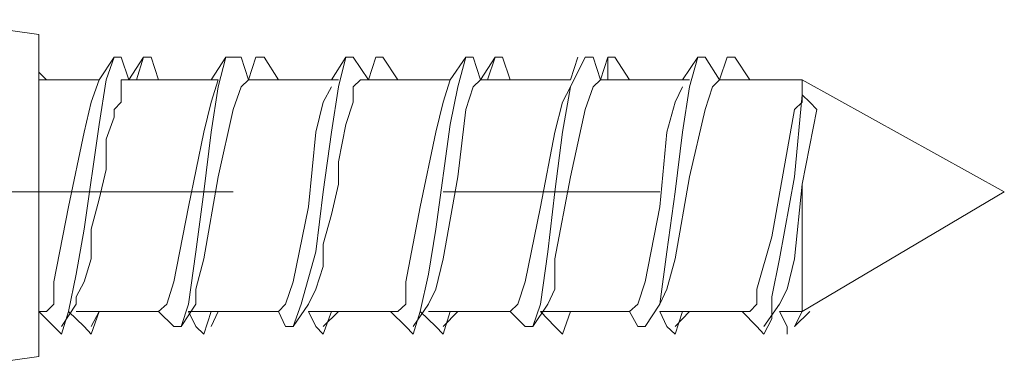
# Model space of a CAD drawing. Units: inches. Extents: x 0 to 250, y -250 to 0.
# Drawn here: x 197 to 200, y -84 to -83 of the extents above; entities that cross this region are included whole.
import ezdxf

# ---------------------------------------------------------------- set-up
doc = ezdxf.new("R2010")
doc.units = ezdxf.units.IN
doc.header["$MEASUREMENT"] = 0
doc.layers.add('Layer 1', color=7, linetype='Continuous')

# ---------------------------------------------------------------- blocks, each defined once
blk = doc.blocks.new('block 493')
at = {"layer": 'Layer 1', "color": 7, "lineweight": 18}
blk.add_lwpolyline([(197.155, -83.8091), (197.155, -82.7914)], dxfattribs=at)
blk = doc.blocks.new('block 813')
at = {"layer": 'Layer 1', "color": 7, "lineweight": 18}
blk.add_lwpolyline([(199.5664, -83.6666), (199.5413, -83.7138)], dxfattribs=at)
blk = doc.blocks.new('block 814')
at = {"layer": 'Layer 1', "color": 7, "lineweight": 18}
blk.add_lwpolyline([(199.5184, -83.7382), (199.5184, -83.7138)], dxfattribs=at)
blk = doc.blocks.new('block 815')
at = {"layer": 'Layer 1', "color": 7, "lineweight": 18}
blk.add_lwpolyline([(199.3537, -82.863), (199.3286, -82.863), (199.305, -82.9339)], dxfattribs=at)
blk = doc.blocks.new('block 816')
at = {"layer": 'Layer 1', "color": 7, "lineweight": 18}
blk.add_lwpolyline([(199.1875, -83.6666), (199.1646, -83.7382), (199.1388, -83.7138)], dxfattribs=at)
blk = doc.blocks.new('block 817')
at = {"layer": 'Layer 1', "color": 7, "lineweight": 18}
blk.add_lwpolyline([(198.9741, -82.863), (198.9519, -82.863), (198.9519, -82.9339)], dxfattribs=at)
blk = doc.blocks.new('block 818')
at = {"layer": 'Layer 1', "color": 7, "lineweight": 18}
blk.add_lwpolyline([(198.8337, -83.6666), (198.8087, -83.7382), (198.785, -83.7138)], dxfattribs=at)
blk = doc.blocks.new('block 819')
at = {"layer": 'Layer 1', "color": 7, "lineweight": 18}
blk.add_lwpolyline([(198.6189, -82.863), (198.596, -82.863)], dxfattribs=at)
blk = doc.blocks.new('block 820')
at = {"layer": 'Layer 1', "color": 7, "lineweight": 18}
blk.add_lwpolyline([(198.596, -82.863), (198.5723, -82.9339)], dxfattribs=at)
blk = doc.blocks.new('block 821')
at = {"layer": 'Layer 1', "color": 7, "lineweight": 18}
blk.add_lwpolyline([(198.4542, -83.6666), (198.432, -83.7382), (198.4083, -83.7138)], dxfattribs=at)
blk = doc.blocks.new('block 822')
at = {"layer": 'Layer 1', "color": 7, "lineweight": 18}
blk.add_lwpolyline([(198.2415, -82.863), (198.2193, -82.863), (198.1963, -82.9339)], dxfattribs=at)
blk = doc.blocks.new('block 823')
at = {"layer": 'Layer 1', "color": 7, "lineweight": 18}
blk.add_lwpolyline([(198.0789, -83.6666), (198.0524, -83.7382), (198.0302, -83.7138)], dxfattribs=at)
blk = doc.blocks.new('block 824')
at = {"layer": 'Layer 1', "color": 7, "lineweight": 18}
blk.add_lwpolyline([(197.8662, -82.863), (197.8397, -82.863), (197.8175, -82.9339)], dxfattribs=at)
blk = doc.blocks.new('block 825')
at = {"layer": 'Layer 1', "color": 7, "lineweight": 18}
blk.add_lwpolyline([(197.6993, -83.6666), (197.6764, -83.7382), (197.6506, -83.7138)], dxfattribs=at)
blk = doc.blocks.new('block 826')
at = {"layer": 'Layer 1', "color": 7, "lineweight": 18}
blk.add_lwpolyline([(197.5095, -82.863), (197.4859, -82.863)], dxfattribs=at)
blk = doc.blocks.new('block 827')
at = {"layer": 'Layer 1', "color": 7, "lineweight": 18}
blk.add_lwpolyline([(197.4859, -82.863), (197.463, -82.9339)], dxfattribs=at)
blk = doc.blocks.new('block 828')
at = {"layer": 'Layer 1', "color": 7, "lineweight": 18}
blk.add_lwpolyline([(197.3455, -83.6666), (197.3205, -83.7382), (197.2983, -83.7138)], dxfattribs=at)
blk = doc.blocks.new('block 852')
at = {"layer": 'Layer 1', "color": 7, "lineweight": 18}
blk.add_lwpolyline([(199.6122, -83.0284), (199.5664, -83.2641)], dxfattribs=at)
blk = doc.blocks.new('block 853')
at = {"layer": 'Layer 1', "color": 7, "lineweight": 18}
blk.add_lwpolyline([(199.5664, -83.2641), (199.5413, -83.5004), (199.5184, -83.5957), (199.4947, -83.6429)], dxfattribs=at)
blk = doc.blocks.new('block 854')
at = {"layer": 'Layer 1', "color": 7, "lineweight": 18}
blk.add_lwpolyline([(199.305, -82.9339), (199.2828, -82.9568), (199.2591, -83.0284), (199.2104, -83.2412), (199.1646, -83.5004), (199.1388, -83.5957), (199.1159, -83.6429)], dxfattribs=at)
blk = doc.blocks.new('block 855')
at = {"layer": 'Layer 1', "color": 7, "lineweight": 18}
blk.add_lwpolyline([(198.929, -82.9339), (198.9053, -82.9568), (198.8803, -83.0284), (198.8337, -83.2412), (198.785, -83.5004), (198.785, -83.5957), (198.7628, -83.6429)], dxfattribs=at)
blk = doc.blocks.new('block 856')
at = {"layer": 'Layer 1', "color": 7, "lineweight": 18}
blk.add_lwpolyline([(198.5501, -82.9339), (198.5265, -82.9568), (198.5036, -83.0284), (198.4785, -83.2412), (198.432, -83.5004), (198.4083, -83.5957), (198.3861, -83.6429)], dxfattribs=at)
blk = doc.blocks.new('block 857')
at = {"layer": 'Layer 1', "color": 7, "lineweight": 18}
blk.add_lwpolyline([(198.1706, -82.9339), (198.1476, -82.9568), (198.1476, -83.0048), (198.124, -83.0757), (198.1011, -83.1939), (198.1011, -83.2175), (198.1011, -83.2412), (198.1011, -83.2641), (198.0789, -83.36), (198.0524, -83.4539), (198.0524, -83.5248), (198.0302, -83.5957), (198.0065, -83.6429)], dxfattribs=at)
blk = doc.blocks.new('block 858')
at = {"layer": 'Layer 1', "color": 7, "lineweight": 18}
blk.add_lwpolyline([(197.8175, -82.9339), (197.7938, -82.9568), (197.7681, -83.0284), (197.7215, -83.2412), (197.6764, -83.5004), (197.6506, -83.5957), (197.6506, -83.6429)], dxfattribs=at)
blk = doc.blocks.new('block 859')
at = {"layer": 'Layer 1', "color": 7, "lineweight": 18}
blk.add_lwpolyline([(197.4386, -82.9339), (197.415, -82.9339), (197.415, -83.0048), (197.3928, -83.0284), (197.3928, -83.0521), (197.3677, -83.1223), (197.3677, -83.2175), (197.3455, -83.3113), (197.3205, -83.4066), (197.3205, -83.5004), (197.2983, -83.5727), (197.2732, -83.62), (197.2732, -83.6429)], dxfattribs=at)
blk = doc.blocks.new('block 884')
at = {"layer": 'Layer 1', "color": 7, "lineweight": 18}
blk.add_lwpolyline([(199.5664, -82.9812), (199.5413, -83.2412), (199.4947, -83.5004), (199.4697, -83.62), (199.4697, -83.6902), (199.4453, -83.7382), (199.4231, -83.7138)], dxfattribs=at)
blk = doc.blocks.new('block 885')
at = {"layer": 'Layer 1', "color": 7, "lineweight": 18}
blk.add_lwpolyline([(199.2591, -82.863), (199.2362, -82.863), (199.2104, -82.9568), (199.1875, -83.0993), (199.1646, -83.2884), (199.1388, -83.4775), (199.1159, -83.6429), (199.0701, -83.7138), (199.0464, -83.7138)], dxfattribs=at)
blk = doc.blocks.new('block 886')
at = {"layer": 'Layer 1', "color": 7, "lineweight": 18}
blk.add_lwpolyline([(198.9053, -82.863), (198.8803, -82.863), (198.8337, -82.9568), (198.8087, -83.0993), (198.785, -83.2884), (198.7628, -83.4775), (198.7392, -83.6429), (198.7156, -83.7138), (198.6905, -83.7138)], dxfattribs=at)
blk = doc.blocks.new('block 887')
at = {"layer": 'Layer 1', "color": 7, "lineweight": 18}
blk.add_lwpolyline([(198.5265, -82.863), (198.5036, -82.863)], dxfattribs=at)
blk = doc.blocks.new('block 888')
at = {"layer": 'Layer 1', "color": 7, "lineweight": 18}
blk.add_lwpolyline([(198.5036, -82.863), (198.4785, -82.9568), (198.4542, -83.0757), (198.4083, -83.4066), (198.3861, -83.5484), (198.3596, -83.6666), (198.3374, -83.7382), (198.3138, -83.7138)], dxfattribs=at)
blk = doc.blocks.new('block 889')
at = {"layer": 'Layer 1', "color": 7, "lineweight": 18}
blk.add_lwpolyline([(198.1476, -82.863), (198.124, -82.863), (198.1011, -82.9568), (198.0789, -83.0993), (198.0524, -83.2884), (198.0302, -83.4775), (197.9836, -83.6429), (197.9578, -83.7138), (197.9342, -83.7138)], dxfattribs=at)
blk = doc.blocks.new('block 890')
at = {"layer": 'Layer 1', "color": 7, "lineweight": 18}
blk.add_lwpolyline([(197.7938, -82.863), (197.7459, -82.863), (197.7215, -82.9568), (197.6993, -83.0993), (197.6764, -83.2884), (197.6506, -83.4775), (197.6277, -83.6429), (197.6041, -83.7138), (197.5811, -83.7138)], dxfattribs=at)
blk = doc.blocks.new('block 891')
at = {"layer": 'Layer 1', "color": 7, "lineweight": 18}
blk.add_lwpolyline([(197.415, -82.863), (197.3928, -82.863)], dxfattribs=at)
blk = doc.blocks.new('block 892')
at = {"layer": 'Layer 1', "color": 7, "lineweight": 18}
blk.add_lwpolyline([(197.3928, -82.863), (197.3677, -82.9339), (197.3455, -83.0757), (197.2983, -83.4066), (197.2732, -83.5484), (197.2488, -83.6666), (197.2259, -83.7382), (197.2023, -83.7138)], dxfattribs=at)
blk = doc.blocks.new('block 917')
at = {"layer": 'Layer 1', "color": 7, "lineweight": 18}
blk.add_lwpolyline([(199.5664, -82.9812), (199.59, -83.0048), (199.6122, -83.0284)], dxfattribs=at)
blk = doc.blocks.new('block 918')
at = {"layer": 'Layer 1', "color": 7, "lineweight": 18}
blk.add_lwpolyline([(199.5413, -83.0284), (199.4697, -83.4302), (199.4231, -83.5957), (199.4231, -83.6429), (199.4002, -83.6666)], dxfattribs=at)
blk = doc.blocks.new('block 919')
at = {"layer": 'Layer 1', "color": 7, "lineweight": 18}
blk.add_lwpolyline([(199.1875, -82.9568), (199.1646, -83.0048), (199.1388, -83.0993), (199.1159, -83.3357), (199.0701, -83.5727), (199.0464, -83.6429), (199.0206, -83.6666)], dxfattribs=at)
blk = doc.blocks.new('block 920')
at = {"layer": 'Layer 1', "color": 7, "lineweight": 18}
blk.add_lwpolyline([(198.8337, -82.9568), (198.8087, -83.0048), (198.785, -83.0993), (198.7392, -83.3357), (198.6905, -83.5727), (198.6676, -83.6429), (198.6439, -83.6666)], dxfattribs=at)
blk = doc.blocks.new('block 921')
at = {"layer": 'Layer 1', "color": 7, "lineweight": 18}
blk.add_lwpolyline([(198.4542, -82.9339), (198.432, -83.0048), (198.4083, -83.0993), (198.3596, -83.3357), (198.3138, -83.5727), (198.3138, -83.6429), (198.2887, -83.6666)], dxfattribs=at)
blk = doc.blocks.new('block 922')
at = {"layer": 'Layer 1', "color": 7, "lineweight": 18}
blk.add_lwpolyline([(198.0789, -82.9568), (198.0524, -83.0048), (198.0302, -83.0993), (198.0065, -83.3357), (197.9578, -83.5727), (197.9342, -83.6429), (197.912, -83.6666)], dxfattribs=at)
blk = doc.blocks.new('block 923')
at = {"layer": 'Layer 1', "color": 7, "lineweight": 18}
blk.add_lwpolyline([(197.7215, -82.9339), (197.6993, -83.0048), (197.6764, -83.0993), (197.6277, -83.3357), (197.5811, -83.5727), (197.5589, -83.6429), (197.5324, -83.6666)], dxfattribs=at)
blk = doc.blocks.new('block 924')
at = {"layer": 'Layer 1', "color": 7, "lineweight": 18}
blk.add_lwpolyline([(197.3455, -82.9339), (197.3205, -83.0048), (197.2983, -83.0993), (197.2488, -83.3357), (197.2023, -83.5727), (197.2023, -83.6429), (197.1787, -83.6666)], dxfattribs=at)
blk = doc.blocks.new('block 950')
at = {"layer": 'Layer 1', "color": 7, "lineweight": 18}
blk.add_lwpolyline([(199.5413, -83.0284), (199.5664, -83.0048), (199.5664, -82.9812)], dxfattribs=at)
blk = doc.blocks.new('block 951')
at = {"layer": 'Layer 1', "color": 7, "lineweight": 18}
blk.add_lwpolyline([(199.5664, -83.2641), (199.5664, -83.6666)], dxfattribs=at)
blk = doc.blocks.new('block 952')
at = {"layer": 'Layer 1', "color": 7, "lineweight": 18}
blk.add_lwpolyline([(199.5664, -82.9339), (199.5664, -82.9812)], dxfattribs=at)
blk = doc.blocks.new('block 2468')
at = {"layer": 'Layer 1', "color": 7, "lineweight": 18}
blk.add_lwpolyline([(194.4379, -83.2884), (197.7681, -83.2884)], dxfattribs=at)
blk = doc.blocks.new('block 2469')
at = {"layer": 'Layer 1', "color": 7, "lineweight": 18}
blk.add_lwpolyline([(198.432, -83.2884), (199.1159, -83.2884)], dxfattribs=at)
blk = doc.blocks.new('block 2536')
at = {"layer": 'Layer 1', "color": 7, "lineweight": 18}
blk.add_lwpolyline([(196.8256, -83.8556), (197.155, -83.8091)], dxfattribs=at)
blk = doc.blocks.new('block 2537')
at = {"layer": 'Layer 1', "color": 7, "lineweight": 18}
blk.add_lwpolyline([(197.155, -82.7914), (196.8256, -82.7441)], dxfattribs=at)
blk = doc.blocks.new('block 2699')
at = {"layer": 'Layer 1', "color": 7, "lineweight": 18}
blk.add_lwpolyline([(197.3205, -83.7138), (197.3455, -83.6666)], dxfattribs=at)
blk = doc.blocks.new('block 2700')
at = {"layer": 'Layer 1', "color": 7, "lineweight": 18}
blk.add_lwpolyline([(197.6993, -83.7138), (197.7215, -83.6666)], dxfattribs=at)
blk = doc.blocks.new('block 2701')
at = {"layer": 'Layer 1', "color": 7, "lineweight": 18}
blk.add_lwpolyline([(198.0524, -83.7138), (198.1011, -83.6666)], dxfattribs=at)
blk = doc.blocks.new('block 2702')
at = {"layer": 'Layer 1', "color": 7, "lineweight": 18}
blk.add_lwpolyline([(198.432, -83.7138), (198.4785, -83.6666)], dxfattribs=at)
blk = doc.blocks.new('block 2703')
at = {"layer": 'Layer 1', "color": 7, "lineweight": 18}
blk.add_lwpolyline([(198.8087, -83.7382), (198.8337, -83.6666)], dxfattribs=at)
blk = doc.blocks.new('block 2704')
at = {"layer": 'Layer 1', "color": 7, "lineweight": 18}
blk.add_lwpolyline([(199.1646, -83.7138), (199.2104, -83.6666)], dxfattribs=at)
blk = doc.blocks.new('block 2705')
at = {"layer": 'Layer 1', "color": 7, "lineweight": 18}
blk.add_lwpolyline([(199.5413, -83.7138), (199.59, -83.6666)], dxfattribs=at)
blk = doc.blocks.new('block 2706')
at = {"layer": 'Layer 1', "color": 7, "lineweight": 18}
blk.add_lwpolyline([(199.4002, -82.9339), (199.3537, -82.863)], dxfattribs=at)
blk = doc.blocks.new('block 2707')
at = {"layer": 'Layer 1', "color": 7, "lineweight": 18}
blk.add_lwpolyline([(199.0206, -82.9339), (198.9741, -82.863)], dxfattribs=at)
blk = doc.blocks.new('block 2708')
at = {"layer": 'Layer 1', "color": 7, "lineweight": 18}
blk.add_lwpolyline([(198.6439, -82.9339), (198.6189, -82.863)], dxfattribs=at)
blk = doc.blocks.new('block 2709')
at = {"layer": 'Layer 1', "color": 7, "lineweight": 18}
blk.add_lwpolyline([(198.2887, -82.9339), (198.2415, -82.863)], dxfattribs=at)
blk = doc.blocks.new('block 2710')
at = {"layer": 'Layer 1', "color": 7, "lineweight": 18}
blk.add_lwpolyline([(197.912, -82.9339), (197.8662, -82.863)], dxfattribs=at)
blk = doc.blocks.new('block 2711')
at = {"layer": 'Layer 1', "color": 7, "lineweight": 18}
blk.add_lwpolyline([(197.5324, -82.9339), (197.5095, -82.863)], dxfattribs=at)
blk = doc.blocks.new('block 2712')
at = {"layer": 'Layer 1', "color": 7, "lineweight": 18}
blk.add_lwpolyline([(197.1787, -82.9339), (197.155, -82.9096)], dxfattribs=at)
blk = doc.blocks.new('block 2713')
at = {"layer": 'Layer 1', "color": 7, "lineweight": 18}
blk.add_lwpolyline([(197.2488, -83.6666), (197.2983, -83.7138)], dxfattribs=at)
blk = doc.blocks.new('block 2714')
at = {"layer": 'Layer 1', "color": 7, "lineweight": 18}
blk.add_lwpolyline([(197.6277, -83.6666), (197.6506, -83.7138)], dxfattribs=at)
blk = doc.blocks.new('block 2715')
at = {"layer": 'Layer 1', "color": 7, "lineweight": 18}
blk.add_lwpolyline([(198.0065, -83.6666), (198.0302, -83.7138)], dxfattribs=at)
blk = doc.blocks.new('block 2716')
at = {"layer": 'Layer 1', "color": 7, "lineweight": 18}
blk.add_lwpolyline([(198.3596, -83.6666), (198.4083, -83.7138)], dxfattribs=at)
blk = doc.blocks.new('block 2717')
at = {"layer": 'Layer 1', "color": 7, "lineweight": 18}
blk.add_lwpolyline([(198.7392, -83.6666), (198.785, -83.7138)], dxfattribs=at)
blk = doc.blocks.new('block 2718')
at = {"layer": 'Layer 1', "color": 7, "lineweight": 18}
blk.add_lwpolyline([(199.1159, -83.6666), (199.1388, -83.7138)], dxfattribs=at)
blk = doc.blocks.new('block 2719')
at = {"layer": 'Layer 1', "color": 7, "lineweight": 18}
blk.add_lwpolyline([(199.4947, -83.6666), (199.5184, -83.7138)], dxfattribs=at)
blk = doc.blocks.new('block 2720')
at = {"layer": 'Layer 1', "color": 7, "lineweight": 18}
blk.add_lwpolyline([(199.3286, -82.863), (199.305, -82.9339)], dxfattribs=at)
blk = doc.blocks.new('block 2721')
at = {"layer": 'Layer 1', "color": 7, "lineweight": 18}
blk.add_lwpolyline([(198.9519, -82.863), (198.929, -82.9339)], dxfattribs=at)
blk = doc.blocks.new('block 2722')
at = {"layer": 'Layer 1', "color": 7, "lineweight": 18}
blk.add_lwpolyline([(198.596, -82.863), (198.5501, -82.9339)], dxfattribs=at)
blk = doc.blocks.new('block 2723')
at = {"layer": 'Layer 1', "color": 7, "lineweight": 18}
blk.add_lwpolyline([(198.2193, -82.863), (198.1963, -82.9339)], dxfattribs=at)
blk = doc.blocks.new('block 2724')
at = {"layer": 'Layer 1', "color": 7, "lineweight": 18}
blk.add_lwpolyline([(197.8397, -82.863), (197.8175, -82.9339)], dxfattribs=at)
blk = doc.blocks.new('block 2725')
at = {"layer": 'Layer 1', "color": 7, "lineweight": 18}
blk.add_lwpolyline([(197.4859, -82.863), (197.4386, -82.9339)], dxfattribs=at)
blk = doc.blocks.new('block 2781')
at = {"layer": 'Layer 1', "color": 7, "lineweight": 18}
blk.add_lwpolyline([(197.2259, -83.7138), (197.2732, -83.6429)], dxfattribs=at)
blk = doc.blocks.new('block 2782')
at = {"layer": 'Layer 1', "color": 7, "lineweight": 18}
blk.add_lwpolyline([(197.6041, -83.7138), (197.6506, -83.6429)], dxfattribs=at)
blk = doc.blocks.new('block 2783')
at = {"layer": 'Layer 1', "color": 7, "lineweight": 18}
blk.add_lwpolyline([(197.9578, -83.7138), (198.0065, -83.6429)], dxfattribs=at)
blk = doc.blocks.new('block 2784')
at = {"layer": 'Layer 1', "color": 7, "lineweight": 18}
blk.add_lwpolyline([(198.3374, -83.7138), (198.3861, -83.6429)], dxfattribs=at)
blk = doc.blocks.new('block 2785')
at = {"layer": 'Layer 1', "color": 7, "lineweight": 18}
blk.add_lwpolyline([(198.7156, -83.7138), (198.7628, -83.6429)], dxfattribs=at)
blk = doc.blocks.new('block 2786')
at = {"layer": 'Layer 1', "color": 7, "lineweight": 18}
blk.add_lwpolyline([(199.0701, -83.7138), (199.1159, -83.6429)], dxfattribs=at)
blk = doc.blocks.new('block 2787')
at = {"layer": 'Layer 1', "color": 7, "lineweight": 18}
blk.add_lwpolyline([(199.4453, -83.7138), (199.4947, -83.6429)], dxfattribs=at)
blk = doc.blocks.new('block 2788')
at = {"layer": 'Layer 1', "color": 7, "lineweight": 18}
blk.add_lwpolyline([(199.305, -82.9339), (199.2591, -82.863)], dxfattribs=at)
blk = doc.blocks.new('block 2789')
at = {"layer": 'Layer 1', "color": 7, "lineweight": 18}
blk.add_lwpolyline([(198.929, -82.9339), (198.9053, -82.863)], dxfattribs=at)
blk = doc.blocks.new('block 2790')
at = {"layer": 'Layer 1', "color": 7, "lineweight": 18}
blk.add_lwpolyline([(198.5501, -82.9339), (198.5265, -82.863)], dxfattribs=at)
blk = doc.blocks.new('block 2791')
at = {"layer": 'Layer 1', "color": 7, "lineweight": 18}
blk.add_lwpolyline([(198.1963, -82.9339), (198.1476, -82.863)], dxfattribs=at)
blk = doc.blocks.new('block 2792')
at = {"layer": 'Layer 1', "color": 7, "lineweight": 18}
blk.add_lwpolyline([(197.8175, -82.9339), (197.7938, -82.863)], dxfattribs=at)
blk = doc.blocks.new('block 2793')
at = {"layer": 'Layer 1', "color": 7, "lineweight": 18}
blk.add_lwpolyline([(197.4386, -82.9339), (197.415, -82.863)], dxfattribs=at)
blk = doc.blocks.new('block 2794')
at = {"layer": 'Layer 1', "color": 7, "lineweight": 18}
blk.add_lwpolyline([(197.155, -83.6666), (197.2023, -83.7138)], dxfattribs=at)
blk = doc.blocks.new('block 2795')
at = {"layer": 'Layer 1', "color": 7, "lineweight": 18}
blk.add_lwpolyline([(197.5324, -83.6666), (197.5811, -83.7138)], dxfattribs=at)
blk = doc.blocks.new('block 2796')
at = {"layer": 'Layer 1', "color": 7, "lineweight": 18}
blk.add_lwpolyline([(197.912, -83.6666), (197.9342, -83.7138)], dxfattribs=at)
blk = doc.blocks.new('block 2797')
at = {"layer": 'Layer 1', "color": 7, "lineweight": 18}
blk.add_lwpolyline([(198.2651, -83.6666), (198.3138, -83.7138)], dxfattribs=at)
blk = doc.blocks.new('block 2798')
at = {"layer": 'Layer 1', "color": 7, "lineweight": 18}
blk.add_lwpolyline([(198.6439, -83.6666), (198.6905, -83.7138)], dxfattribs=at)
blk = doc.blocks.new('block 2799')
at = {"layer": 'Layer 1', "color": 7, "lineweight": 18}
blk.add_lwpolyline([(199.0206, -83.6666), (199.0464, -83.7138)], dxfattribs=at)
blk = doc.blocks.new('block 2800')
at = {"layer": 'Layer 1', "color": 7, "lineweight": 18}
blk.add_lwpolyline([(199.3766, -83.6666), (199.4231, -83.7138)], dxfattribs=at)
blk = doc.blocks.new('block 2801')
at = {"layer": 'Layer 1', "color": 7, "lineweight": 18}
blk.add_lwpolyline([(199.2362, -82.863), (199.1875, -82.9339)], dxfattribs=at)
blk = doc.blocks.new('block 2802')
at = {"layer": 'Layer 1', "color": 7, "lineweight": 18}
blk.add_lwpolyline([(198.8574, -82.863), (198.8337, -82.9339)], dxfattribs=at)
blk = doc.blocks.new('block 2803')
at = {"layer": 'Layer 1', "color": 7, "lineweight": 18}
blk.add_lwpolyline([(198.5036, -82.863), (198.4542, -82.9339)], dxfattribs=at)
blk = doc.blocks.new('block 2804')
at = {"layer": 'Layer 1', "color": 7, "lineweight": 18}
blk.add_lwpolyline([(198.124, -82.863), (198.0789, -82.9339)], dxfattribs=at)
blk = doc.blocks.new('block 2805')
at = {"layer": 'Layer 1', "color": 7, "lineweight": 18}
blk.add_lwpolyline([(197.7459, -82.863), (197.6993, -82.9339)], dxfattribs=at)
blk = doc.blocks.new('block 2806')
at = {"layer": 'Layer 1', "color": 7, "lineweight": 18}
blk.add_lwpolyline([(197.3928, -82.863), (197.3455, -82.9339)], dxfattribs=at)
blk = doc.blocks.new('block 2818')
at = {"layer": 'Layer 1', "color": 7, "lineweight": 18}
blk.add_lwpolyline([(197.3455, -82.9339), (197.155, -82.9339)], dxfattribs=at)
blk = doc.blocks.new('block 2819')
at = {"layer": 'Layer 1', "color": 7, "lineweight": 18}
blk.add_lwpolyline([(197.7215, -82.9339), (197.4386, -82.9339)], dxfattribs=at)
blk = doc.blocks.new('block 2820')
at = {"layer": 'Layer 1', "color": 7, "lineweight": 18}
blk.add_lwpolyline([(198.1011, -82.9339), (197.8175, -82.9339)], dxfattribs=at)
blk = doc.blocks.new('block 2821')
at = {"layer": 'Layer 1', "color": 7, "lineweight": 18}
blk.add_lwpolyline([(198.4542, -82.9339), (198.1706, -82.9339)], dxfattribs=at)
blk = doc.blocks.new('block 2822')
at = {"layer": 'Layer 1', "color": 7, "lineweight": 18}
blk.add_lwpolyline([(198.8337, -82.9339), (198.5501, -82.9339)], dxfattribs=at)
blk = doc.blocks.new('block 2823')
at = {"layer": 'Layer 1', "color": 7, "lineweight": 18}
blk.add_lwpolyline([(199.2104, -82.9339), (198.929, -82.9339)], dxfattribs=at)
blk = doc.blocks.new('block 2824')
at = {"layer": 'Layer 1', "color": 7, "lineweight": 18}
blk.add_lwpolyline([(199.5664, -82.9339), (199.305, -82.9339)], dxfattribs=at)
blk = doc.blocks.new('block 2825')
at = {"layer": 'Layer 1', "color": 7, "lineweight": 18}
blk.add_lwpolyline([(199.4947, -83.6666), (199.5664, -83.6666)], dxfattribs=at)
blk = doc.blocks.new('block 2826')
at = {"layer": 'Layer 1', "color": 7, "lineweight": 18}
blk.add_lwpolyline([(199.1159, -83.6666), (199.4002, -83.6666)], dxfattribs=at)
blk = doc.blocks.new('block 2827')
at = {"layer": 'Layer 1', "color": 7, "lineweight": 18}
blk.add_lwpolyline([(198.7392, -83.6666), (199.0206, -83.6666)], dxfattribs=at)
blk = doc.blocks.new('block 2828')
at = {"layer": 'Layer 1', "color": 7, "lineweight": 18}
blk.add_lwpolyline([(198.3861, -83.6666), (198.6439, -83.6666)], dxfattribs=at)
blk = doc.blocks.new('block 2829')
at = {"layer": 'Layer 1', "color": 7, "lineweight": 18}
blk.add_lwpolyline([(198.0065, -83.6666), (198.2887, -83.6666)], dxfattribs=at)
blk = doc.blocks.new('block 2830')
at = {"layer": 'Layer 1', "color": 7, "lineweight": 18}
blk.add_lwpolyline([(197.6277, -83.6666), (197.912, -83.6666)], dxfattribs=at)
blk = doc.blocks.new('block 2831')
at = {"layer": 'Layer 1', "color": 7, "lineweight": 18}
blk.add_lwpolyline([(197.2732, -83.6666), (197.5324, -83.6666)], dxfattribs=at)
blk = doc.blocks.new('block 2832')
at = {"layer": 'Layer 1', "color": 7, "lineweight": 18}
blk.add_lwpolyline([(197.155, -83.6666), (197.1787, -83.6666)], dxfattribs=at)
blk = doc.blocks.new('block 2833')
at = {"layer": 'Layer 1', "color": 7, "lineweight": 18}
blk.add_lwpolyline([(199.5664, -83.6666), (200.2045, -83.2884)], dxfattribs=at)
blk = doc.blocks.new('block 2834')
at = {"layer": 'Layer 1', "color": 7, "lineweight": 18}
blk.add_lwpolyline([(200.2045, -83.2884), (199.5664, -82.9339)], dxfattribs=at)

msp = doc.modelspace()

# ---------------------------------------------------------------- block references
at = {"layer": 'Layer 1'}
for name in ['block 2537', 'block 493', 'block 892', 'block 2806', 'block 891', 'block 2793', 'block 2725', 'block 827', 'block 826', 'block 2711', 'block 890', 'block 2805', 'block 2792', 'block 824', 'block 2724', 'block 2710', 'block 889', 'block 2804', 'block 2791', 'block 822', 'block 2723', 'block 2709', 'block 888', 'block 2803', 'block 887', 'block 2790', 'block 2722', 'block 820', 'block 819', 'block 2708', 'block 886', 'block 2802', 'block 2789', 'block 2721', 'block 817', 'block 2707', 'block 885', 'block 2801', 'block 2788', 'block 815', 'block 2720', 'block 2706', 'block 2712', 'block 2818', 'block 924', 'block 859', 'block 2819', 'block 923', 'block 858', 'block 2820', 'block 857', 'block 2821', 'block 921', 'block 856', 'block 2822', 'block 855', 'block 2823', 'block 854', 'block 2824', 'block 952', 'block 2834', 'block 922', 'block 920', 'block 919', 'block 884', 'block 950', 'block 917', 'block 918', 'block 852', 'block 2468', 'block 2469', 'block 853', 'block 951', 'block 2833', 'block 2781', 'block 2782', 'block 2783', 'block 2784', 'block 2785', 'block 2786', 'block 2787', 'block 2794', 'block 2832', 'block 2713', 'block 2831', 'block 828', 'block 2699', 'block 2795', 'block 2714', 'block 2830', 'block 825', 'block 2700', 'block 2796', 'block 2715', 'block 2829', 'block 823', 'block 2701', 'block 2797', 'block 2716', 'block 2828', 'block 821', 'block 2702', 'block 2798', 'block 2717', 'block 2827', 'block 818', 'block 2703', 'block 2799', 'block 2718', 'block 2826', 'block 816', 'block 2704', 'block 2800', 'block 2719', 'block 2825', 'block 813', 'block 2705', 'block 814', 'block 2536']:
    msp.add_blockref(name, (0, 0), dxfattribs=at)

doc.saveas('drawing.dxf')
